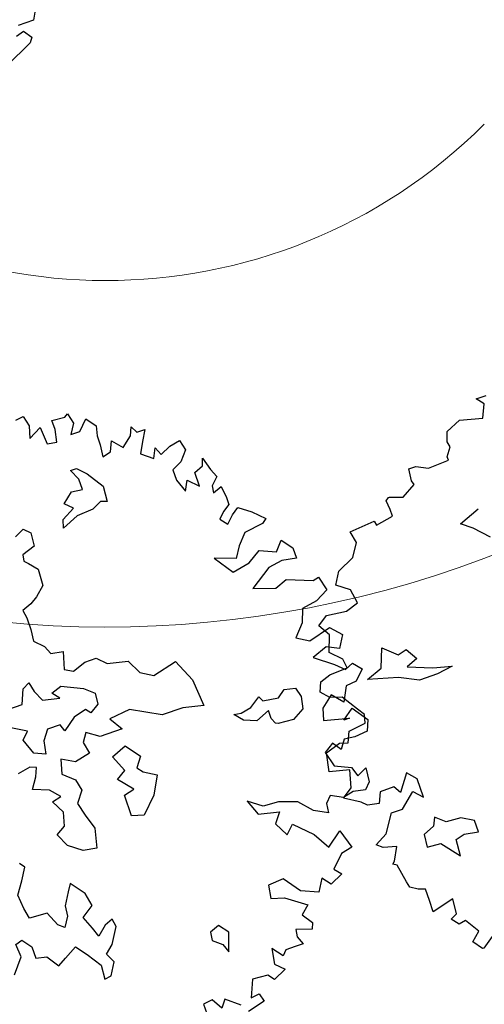
# Model space of a CAD drawing. Units: metres. Extents: x 1705 to 2279, y 410 to 811.
# Drawn here: x 2000 to 2003, y 593 to 600 of the extents above; entities that cross this region are included whole.
import ezdxf

# ---------------------------------------------------------------- set-up
doc = ezdxf.new("R2010")
doc.units = ezdxf.units.M
for name, color, linetype in [('BLUE', 5, 'Continuous'), ('G', 76, 'Continuous'), ('G1', 112, 'Continuous')]:
    doc.layers.add(name, color=color, linetype=linetype)
doc.layers.add('line', color=7, linetype='Continuous', lineweight=40)

# ---------------------------------------------------------------- blocks, each defined once
blk = doc.blocks.new('TREE-1')
at = {"layer": 'G'}
for p, q in [((5.265, -1.065), (5.426, -1.065)), ((5.353, -1.174), (5.265, -1.065)), ((5.265, -1.371), (5.353, -1.174)), ((4.69, -1.387), (4.923, -1.283)), ((4.923, -1.283), (5.265, -1.371)), ((4.638, -1.532), (4.69, -1.387)), ((4.565, -1.745), (4.654, -1.62)), ((4.654, -1.62), (4.638, -1.532)), ((3.938, -1.911), (3.959, -1.729)), ((3.959, -1.729), (4.068, -1.729)), ((4.068, -1.729), (4.244, -1.817)), ((4.565, -1.802), (4.565, -1.745)), ((3.959, -1.978), (3.938, -1.911)), ((4.244, -1.817), (4.565, -1.802)), ((3.477, -2.072), (3.528, -2.035)), ((3.492, -2.212), (3.477, -2.072)), ((3.528, -2.035), (3.544, -2.035)), ((3.544, -2.035), (3.741, -2.103)), ((3.741, -2.103), (3.959, -1.978)), ((3.492, -2.321), (3.492, -2.212)), ((2.813, -2.336), (3.207, -2.3)), ((2.849, -2.518), (2.813, -2.336)), ((3.207, -2.3), (3.222, -2.372)), ((3.222, -2.372), (3.492, -2.321)), ((2.725, -2.715), (2.849, -2.518)), ((4.423, -2.766), (4.746, -2.641)), ((2.455, -2.839), (2.725, -2.715)), ((4.584, -2.891), (4.423, -2.766)), ((2.346, -3.021), (2.455, -2.839)), ((4.782, -3.104), (4.584, -2.891)), ((2.528, -3.161), (2.346, -3.021)), ((2.564, -3.379), (2.528, -3.161)), ((1.9, -3.519), (2.061, -3.41)), ((2.061, -3.41), (2.367, -3.446)), ((2.367, -3.446), (2.564, -3.379)), ((2.009, -3.7), (1.9, -3.519)), ((1.916, -3.949), (2.009, -3.7)), ((2.077, -4.11), (1.916, -3.949)), ((2.097, -4.255), (2.077, -4.11)), ((2.58, -4.43), (2.686, -4.144)), ((2.686, -4.144), (2.884, -4.324)), ((1.651, -4.323), (1.812, -4.271)), ((1.812, -4.271), (2.097, -4.255)), ((2.884, -4.324), (3.028, -4.287)), ((3.028, -4.287), (3.134, -4.467)), ((1.594, -4.468), (1.651, -4.323)), ((2.33, -4.522), (2.58, -4.43)), ((1.703, -4.592), (1.594, -4.468)), ((1.88, -4.65), (1.703, -4.592)), ((2.778, -4.647), (2.33, -4.522)), ((3.134, -4.467), (2.954, -4.537)), ((2.954, -4.537), (3.314, -4.68)), ((2.04, -4.899), (1.88, -4.65)), ((3.064, -4.79), (2.778, -4.647)), ((3.314, -4.68), (3.6, -4.753)), ((2.113, -5.007), (2.04, -4.899)), ((3.35, -4.79), (3.064, -4.79)), ((3.6, -4.753), (3.35, -4.79)), ((2.077, -5.132), (2.113, -5.007)), ((1.74, -5.329), (1.812, -5.168)), ((1.812, -5.168), (2.077, -5.132)), ((1.382, -5.365), (1.615, -5.293)), ((1.615, -5.293), (1.74, -5.329)), ((1.325, -5.651), (1.382, -5.365)), ((1.631, -5.723), (1.325, -5.651)), ((1.558, -5.988), (1.631, -5.723)), ((1.397, -6.097), (1.558, -5.988)), ((2.419, -6.045), (2.237, -6.294)), ((2.543, -6.185), (2.419, -6.045)), ((1.631, -6.242), (1.397, -6.097)), ((1.952, -6.185), (1.88, -6.346)), ((2.17, -6.185), (1.952, -6.185)), ((2.237, -6.294), (2.17, -6.185)), ((2.543, -6.475), (2.543, -6.185)), ((1.703, -6.315), (1.631, -6.242)), ((1.88, -6.346), (1.703, -6.315)), ((2.186, -6.543), (2.419, -6.346)), ((2.419, -6.346), (2.543, -6.475)), ((1.828, -6.812), (2.009, -6.543)), ((2.009, -6.543), (2.186, -6.543)), ((1.631, -6.921), (1.828, -6.812)), ((2.598, -6.814), (2.543, -6.939)), ((2.741, -6.939), (2.598, -6.814)), ((1.719, -6.994), (1.631, -6.921)), ((2.543, -6.939), (2.366, -7.009)), ((2.973, -6.957), (2.741, -6.939)), ((3.152, -7.064), (2.973, -6.957)), ((1.916, -7.046), (1.719, -6.994)), ((1.812, -7.243), (1.916, -7.046)), ((2.366, -7.009), (2.348, -7.207)), ((3.152, -7.243), (3.152, -7.064)), ((1.776, -7.279), (1.812, -7.243)), ((2.348, -7.207), (2.561, -7.225)), ((2.561, -7.225), (2.778, -7.493)), ((2.778, -7.493), (2.796, -7.243)), ((2.796, -7.243), (2.939, -7.207)), ((2.939, -7.207), (3.152, -7.243)), ((1.828, -7.316), (1.776, -7.279)), ((1.88, -7.601), (1.828, -7.316)), ((1.9, -7.689), (1.88, -7.601)), ((2.009, -7.762), (1.9, -7.689)), ((2.113, -7.798), (2.009, -7.762)), ((2.113, -7.98), (2.113, -7.798)), ((2.113, -8.156), (2.113, -7.98)), ((2.455, -8.068), (2.113, -8.156)), ((2.434, -8.301), (2.455, -8.068)), ((2.331, -8.353), (2.434, -8.301)), ((2.419, -8.462), (2.331, -8.353)), ((2.528, -8.441), (2.419, -8.462)), ((2.668, -8.659), (2.528, -8.441)), ((2.528, -8.784), (2.668, -8.659)), ((2.631, -8.924), (2.528, -8.784)), ((2.828, -8.799), (2.652, -8.924)), ((2.652, -8.924), (2.631, -8.924)), ((7.163, -10.231), (7.018, -10.5)), ((7.018, -10.5), (6.769, -10.5)), ((6.696, -10.646), (6.821, -10.609)), ((6.821, -10.609), (6.909, -10.734)), ((6.857, -10.806), (6.411, -11.019)), ((6.909, -10.734), (6.857, -10.806))]:
    blk.add_line(p, q, dxfattribs=at)
blk = doc.blocks.new('TREE-2')
at = {"layer": 'G1'}
for p, q in [((7.646, -0.054), (7.77, -0.039)), ((7.77, -0.039), (7.807, -0.2)), ((7.807, -0.2), (7.755, -0.376)), ((7.755, -0.376), (7.952, -0.272)), ((7.952, -0.272), (7.967, -0.537)), ((8.149, -0.236), (8.346, -0.252)), ((8.149, -0.376), (8.149, -0.236)), ((8.346, -0.252), (8.398, -0.215)), ((8.398, -0.215), (8.434, -0.376)), ((8.113, -0.558), (8.149, -0.376)), ((8.434, -0.376), (8.346, -0.521)), ((8.486, -0.521), (8.631, -0.376)), ((8.631, -0.376), (8.74, -0.521)), ((7.967, -0.537), (8.113, -0.558)), ((8.346, -0.521), (8.486, -0.521)), ((8.74, -0.521), (8.704, -0.666)), ((8.704, -0.666), (8.704, -0.807)), ((9.17, -0.827), (9.222, -0.703)), ((9.222, -0.703), (9.274, -0.807)), ((8.704, -0.807), (8.683, -0.988)), ((8.813, -0.952), (8.88, -0.807)), ((8.88, -0.807), (9.01, -0.952)), ((9.01, -0.952), (9.17, -0.827)), ((9.274, -0.807), (9.398, -0.807)), ((9.398, -0.807), (9.31, -0.967)), ((8.683, -0.988), (8.813, -0.952)), ((9.31, -0.967), (9.222, -1.128)), ((8.166, -1.022), (8.258, -1.022)), ((8.239, -1.18), (8.166, -1.022)), ((8.258, -1.022), (8.382, -1.147)), ((8.382, -1.147), (8.544, -1.397)), ((9.222, -1.128), (9.383, -1.258)), ((9.383, -1.258), (9.456, -1.113)), ((9.456, -1.113), (9.507, -1.237)), ((9.668, -1.164), (9.829, -1.128)), ((9.829, -1.128), (9.865, -1.289)), ((8.239, -1.342), (8.239, -1.18)), ((9.507, -1.237), (9.668, -1.164)), ((9.865, -1.289), (9.741, -1.434)), ((7.916, -1.451), (8.078, -1.323)), ((8.023, -1.558), (7.916, -1.451)), ((8.078, -1.323), (8.239, -1.342)), ((8.544, -1.397), (8.526, -1.628)), ((9.741, -1.434), (9.595, -1.507)), ((7.828, -1.665), (8.023, -1.558)), ((8.434, -1.595), (8.291, -1.665)), ((8.526, -1.628), (8.434, -1.595)), ((9.595, -1.507), (9.595, -1.668)), ((9.886, -1.647), (10.026, -1.595)), ((10.026, -1.595), (10.062, -1.486)), ((10.062, -1.486), (10.119, -1.683)), ((7.079, -1.68), (7.222, -1.61)), ((7.222, -1.61), (7.31, -1.698)), ((7.31, -1.698), (7.292, -1.896)), ((7.791, -1.79), (7.828, -1.665)), ((8.041, -1.683), (7.791, -1.79)), ((8.291, -1.665), (8.041, -1.683)), ((9.595, -1.668), (9.668, -1.865)), ((9.668, -1.865), (9.741, -1.719)), ((9.741, -1.719), (9.886, -1.865)), ((9.886, -1.865), (9.886, -1.647)), ((10.119, -1.683), (10.171, -1.813)), ((10.171, -1.813), (10.062, -1.917)), ((7.094, -1.966), (7.079, -2.058)), ((7.292, -1.896), (7.094, -1.966)), ((10.062, -1.917), (10.047, -2.025)), ((10.047, -2.025), (10.187, -1.974)), ((10.187, -1.974), (10.207, -2.15)), ((7.079, -2.058), (7.13, -2.11)), ((7.13, -2.11), (7.237, -2.235)), ((10.207, -2.15), (10.207, -2.259)), ((7.237, -2.235), (7.222, -2.488)), ((10.207, -2.259), (10.098, -2.331)), ((10.098, -2.331), (10.01, -2.42)), ((10.01, -2.42), (10.098, -2.529)), ((10.098, -2.529), (10.207, -2.42)), ((10.207, -2.42), (10.316, -2.347)), ((10.316, -2.347), (10.492, -2.472)), ((7.079, -2.613), (6.969, -2.683)), ((7.222, -2.488), (7.079, -2.613)), ((10.492, -2.472), (10.653, -2.632)), ((6.969, -2.683), (6.826, -2.738)), ((6.826, -2.738), (6.844, -2.863)), ((10.295, -2.726), (10.15, -2.886)), ((10.581, -2.689), (10.295, -2.726)), ((10.653, -2.632), (10.581, -2.689)), ((6.844, -2.863), (6.844, -3.042)), ((10.15, -2.886), (10.047, -3.047)), ((6.844, -3.042), (6.826, -3.219)), ((9.741, -2.938), (9.938, -3.224)), ((10.047, -3.047), (9.741, -2.938)), ((10.207, -3.172), (10.404, -3.047)), ((10.404, -3.047), (10.638, -3.151)), ((10.638, -3.151), (10.762, -3.011)), ((10.762, -3.011), (10.887, -3.172)), ((9.938, -3.224), (10.207, -3.172)), ((10.887, -3.172), (10.887, -3.333)), ((6.826, -3.219), (6.951, -3.347)), ((10.456, -3.333), (10.135, -3.545)), ((10.674, -3.296), (10.456, -3.333)), ((10.887, -3.333), (10.674, -3.296)), ((6.951, -3.347), (7.005, -3.472)), ((7.005, -3.472), (7.185, -3.506)), ((7.185, -3.506), (7.112, -3.759)), ((10.135, -3.545), (10.456, -3.654)), ((10.456, -3.654), (10.638, -3.582)), ((10.638, -3.582), (11.011, -3.727)), ((7.112, -3.759), (7.237, -3.829)), ((7.237, -3.829), (7.435, -3.759)), ((7.435, -3.759), (7.615, -3.759)), ((7.615, -3.759), (7.74, -3.884)), ((11.011, -3.727), (11.099, -3.706)), ((11.099, -3.706), (11.156, -3.924)), ((6.36, -4.045), (6.448, -3.832)), ((6.448, -3.832), (6.558, -3.777)), ((6.558, -3.777), (6.591, -3.92)), ((7.74, -3.884), (8.044, -3.954)), ((6.018, -4.045), (6.36, -4.045)), ((6.591, -3.92), (6.664, -4.082)), ((6.826, -4.03), (6.987, -3.975)), ((6.914, -4.137), (6.826, -4.03)), ((6.987, -3.975), (7.289, -4.118)), ((8.044, -3.954), (8.151, -4.17)), ((10.726, -4.064), (10.653, -4.261)), ((10.959, -4.028), (10.726, -4.064)), ((11.156, -3.924), (10.959, -4.028)), ((6.664, -4.082), (6.914, -4.137)), ((7.289, -4.118), (7.432, -4.243)), ((8.151, -4.17), (8.331, -4.277)), ((8.331, -4.277), (8.705, -4.188)), ((8.705, -4.188), (8.849, -4.527)), ((6.305, -4.441), (6.091, -4.316)), ((7.432, -4.243), (7.417, -4.405)), ((10.653, -4.261), (10.492, -4.443)), ((6.198, -4.548), (6.305, -4.441)), ((7.021, -4.475), (6.826, -4.618)), ((7.219, -4.423), (7.021, -4.475)), ((7.273, -4.493), (7.219, -4.423)), ((7.417, -4.405), (7.273, -4.493)), ((10.492, -4.443), (10.674, -4.551)), ((10.674, -4.551), (11.011, -4.458)), ((11.011, -4.458), (11.156, -4.619)), ((6.286, -4.78), (6.198, -4.548)), ((6.591, -4.511), (6.484, -4.655)), ((6.789, -4.511), (6.591, -4.511)), ((6.826, -4.618), (6.789, -4.511)), ((7.828, -4.636), (7.508, -4.67)), ((8.258, -4.868), (7.828, -4.636)), ((8.849, -4.527), (8.885, -4.941)), ((11.156, -4.619), (11.047, -4.8)), ((6.448, -4.853), (6.286, -4.78)), ((6.484, -4.655), (6.448, -4.853)), ((7.112, -4.743), (7.024, -4.868)), ((7.292, -4.868), (7.112, -4.743)), ((7.508, -4.67), (7.633, -4.868)), ((10.871, -4.712), (10.638, -4.8)), ((11.047, -4.8), (10.871, -4.712)), ((7.024, -4.868), (7.06, -5.048)), ((7.633, -4.868), (7.292, -4.868)), ((8.58, -4.868), (8.258, -4.868)), ((8.885, -4.941), (8.58, -4.868)), ((10.638, -4.8), (10.902, -4.998)), ((6.165, -4.956), (5.967, -4.993)), ((6.253, -4.993), (6.165, -4.956)), ((6.201, -5.118), (6.253, -4.993)), ((6.631, -4.993), (6.576, -5.209)), ((6.826, -5.1), (6.631, -4.993)), ((7.06, -5.048), (6.826, -5.1)), ((10.902, -4.998), (11.032, -5.122)), ((11.032, -5.122), (11.156, -5.07)), ((11.156, -5.07), (11.265, -5.195)), ((6.091, -5.279), (6.201, -5.118)), ((6.576, -5.209), (6.737, -5.353)), ((7.362, -5.209), (7.593, -5.121)), ((7.468, -5.462), (7.362, -5.209)), ((7.593, -5.121), (7.755, -5.337)), ((9.366, -5.337), (9.26, -5.209)), ((9.26, -5.209), (9.366, -5.228)), ((9.366, -5.228), (9.528, -5.194)), ((9.528, -5.194), (9.689, -5.084)), ((9.689, -5.084), (9.726, -5.158)), ((9.726, -5.158), (9.958, -5.194)), ((9.958, -5.194), (10.082, -5.103)), ((10.082, -5.103), (10.244, -5.139)), ((10.244, -5.139), (10.28, -5.283)), ((11.265, -5.195), (11.12, -5.335)), ((6.326, -5.371), (6.091, -5.279)), ((6.451, -5.514), (6.326, -5.371)), ((6.737, -5.353), (6.774, -5.529)), ((7.755, -5.337), (7.648, -5.481)), ((9.546, -5.407), (9.366, -5.337)), ((9.759, -5.319), (9.546, -5.407)), ((9.759, -5.444), (9.759, -5.319)), ((10.28, -5.283), (10.244, -5.462)), ((10.959, -5.355), (10.85, -5.568)), ((11.12, -5.335), (10.959, -5.355)), ((6.308, -5.548), (6.451, -5.514)), ((7.325, -5.551), (7.468, -5.462)), ((7.648, -5.481), (7.718, -5.569)), ((9.796, -5.532), (9.759, -5.444)), ((10.244, -5.462), (10.064, -5.569)), ((10.705, -5.407), (10.529, -5.553)), ((10.85, -5.568), (10.705, -5.407)), ((6.414, -5.746), (6.308, -5.548)), ((6.774, -5.529), (6.649, -5.691)), ((7.505, -5.767), (7.325, -5.551)), ((7.718, -5.569), (7.898, -5.676)), ((9.833, -5.551), (9.796, -5.532)), ((10.064, -5.569), (9.833, -5.551)), ((10.529, -5.553), (10.477, -5.729)), ((6.36, -5.944), (6.414, -5.746)), ((6.649, -5.691), (6.701, -5.889)), ((7.344, -5.801), (7.505, -5.767)), ((7.344, -6.124), (7.344, -5.801)), ((7.898, -5.676), (7.755, -5.944)), ((10.477, -5.729), (10.85, -5.822)), ((10.762, -5.822), (10.938, -5.693)), ((10.938, -5.693), (11.099, -5.926)), ((6.216, -6.032), (6.36, -5.944)), ((6.701, -5.889), (6.774, -6.121)), ((7.755, -5.944), (7.523, -6.179)), ((10.85, -5.822), (10.762, -5.822)), ((11.099, -5.926), (11.032, -6.087)), ((6.308, -6.23), (6.216, -6.032)), ((10.492, -6.087), (10.347, -6.18)), ((10.581, -6.217), (10.492, -6.087)), ((10.674, -6.087), (10.581, -6.217)), ((10.835, -6.108), (10.674, -6.087)), ((11.032, -6.087), (10.835, -6.108)), ((6.503, -6.374), (6.308, -6.23)), ((6.774, -6.121), (6.701, -6.407)), ((7.523, -6.179), (7.344, -6.124)), ((10.347, -6.18), (10.404, -6.408)), ((5.5, -6.499), (5.607, -6.322)), ((5.607, -6.322), (5.552, -6.249)), ((6.701, -6.407), (6.503, -6.374)), ((5.375, -6.678), (5.5, -6.499)), ((9.025, -6.481), (9.113, -6.714)), ((9.222, -6.626), (9.025, -6.481)), ((10.404, -6.408), (10.638, -6.517)), ((10.638, -6.517), (10.689, -6.663)), ((5.394, -6.895), (5.375, -6.678)), ((9.456, -6.642), (9.222, -6.626)), ((9.725, -6.735), (9.456, -6.642)), ((10.689, -6.663), (10.835, -6.59)), ((10.835, -6.59), (10.814, -6.803)), ((6.161, -6.77), (6.091, -6.877)), ((6.323, -6.983), (6.161, -6.77)), ((9.113, -6.714), (9.419, -6.787)), ((9.419, -6.787), (9.31, -6.932)), ((9.901, -6.932), (9.725, -6.735)), ((10.207, -6.803), (10.119, -6.896)), ((10.384, -6.896), (10.207, -6.803)), ((10.814, -6.803), (10.726, -6.896)), ((5.427, -7.056), (5.394, -6.895)), ((6.091, -6.877), (5.982, -7.056)), ((9.31, -6.932), (9.419, -7.145)), ((10.098, -7.036), (9.901, -6.932)), ((10.119, -6.896), (10.098, -7.036)), ((10.544, -6.86), (10.384, -6.896)), ((10.726, -6.896), (10.544, -6.86)), ((5.695, -7.072), (5.427, -7.056)), ((5.787, -7.288), (5.695, -7.072)), ((5.982, -7.056), (5.967, -7.215)), ((6.36, -7.181), (6.323, -6.983)), ((9.419, -7.145), (9.544, -7.02)), ((9.544, -7.02), (9.793, -7.269)), ((5.967, -7.215), (5.875, -7.358)), ((6.18, -7.306), (6.36, -7.181)), ((5.107, -7.358), (5.214, -7.325)), ((5.123, -7.556), (5.107, -7.358)), ((5.214, -7.325), (5.321, -7.468)), ((5.875, -7.358), (5.787, -7.288)), ((6.253, -7.501), (6.18, -7.306)), ((9.793, -7.269), (9.938, -7.518)), ((9.938, -7.518), (10.171, -7.342)), ((10.171, -7.342), (10.259, -7.627)), ((5.321, -7.468), (5.321, -7.645)), ((6.305, -7.645), (6.253, -7.501)), ((6.448, -7.52), (6.305, -7.645)), ((6.573, -7.468), (6.448, -7.52)), ((6.591, -7.593), (6.573, -7.468)), ((4.946, -7.773), (5.123, -7.556)), ((5.321, -7.645), (5.482, -7.681)), ((5.482, -7.681), (5.607, -7.861)), ((5.732, -7.788), (5.93, -7.681)), ((5.93, -7.681), (6.055, -7.843)), ((6.448, -7.824), (6.591, -7.593)), ((10.083, -7.664), (9.901, -7.845)), ((10.259, -7.627), (10.083, -7.664)), ((5.607, -7.861), (5.732, -7.788)), ((6.323, -7.931), (6.448, -7.824)), ((8.916, -7.752), (8.88, -7.949)), ((9.15, -7.736), (8.916, -7.752)), ((9.331, -7.985), (9.15, -7.736)), ((6.055, -7.843), (6.198, -8.059)), ((6.396, -8.074), (6.323, -7.931)), ((8.88, -7.949), (9.077, -8.006)), ((9.58, -8.094), (9.331, -7.985)), ((9.689, -7.913), (9.58, -8.094)), ((9.793, -8.042), (9.689, -7.913)), ((9.99, -7.949), (9.793, -8.042)), ((9.901, -7.845), (9.99, -7.949)), ((6.198, -8.059), (6.18, -8.272)), ((6.286, -8.254), (6.396, -8.074)), ((7.88, -8.129), (7.861, -8.254)), ((8.023, -8.074), (7.88, -8.129)), ((8.133, -8.218), (8.023, -8.074)), ((9.077, -8.006), (9.367, -8.219)), ((6.18, -8.272), (6.286, -8.254)), ((7.861, -8.254), (7.989, -8.361)), ((8.041, -8.489), (8.133, -8.218)), ((9.367, -8.219), (9.238, -8.328)), ((7.989, -8.361), (8.041, -8.489)), ((9.238, -8.328), (9.347, -8.488)), ((9.077, -8.504), (9.061, -8.613)), ((9.31, -8.577), (9.077, -8.504)), ((9.347, -8.488), (9.31, -8.577)), ((8.652, -8.649), (8.616, -8.883)), ((8.776, -8.81), (8.652, -8.649)), ((9.061, -8.613), (9.113, -8.737)), ((8.844, -8.737), (8.776, -8.81)), ((8.989, -8.737), (8.844, -8.737)), ((9.113, -8.737), (8.989, -8.737)), ((8.237, -8.986), (8.128, -9.24)), ((8.47, -9.007), (8.237, -8.986)), ((8.616, -8.883), (8.74, -9.007)), ((7.573, -9.08), (7.433, -9.095)), ((7.433, -9.095), (7.433, -9.313)), ((7.667, -9.24), (7.573, -9.08)), ((7.755, -9.132), (7.667, -9.24)), ((7.952, -9.292), (7.755, -9.132)), ((8.543, -9.095), (8.47, -9.007)), ((8.74, -9.007), (8.543, -9.095)), ((8.128, -9.24), (8.258, -9.22)), ((8.258, -9.22), (8.289, -9.349)), ((8.289, -9.349), (8.024, -9.417))]:
    blk.add_line(p, q, dxfattribs=at)

msp = doc.modelspace()

# ---------------------------------------------------------------- linework, layer by layer
at = {"layer": 'line', "lineweight": 20}
for centre, radius in [((2000.3916, 602.3424), 4), ((2000.3936, 603.7559), 8)]:
    msp.add_arc(centre, radius, 224.94654, 314.89308, dxfattribs=at)

# ---------------------------------------------------------------- block references
at = {"layer": 'BLUE'}
for name, p, xscale, yscale, zscale, rotation in [('TREE-1', (1994.8641, 604.0544), 0.4950000000000574, 0.4949999999998909, 0.495, 19.1730692276572), ('TREE-1', (2000.5197, 597.1006), 0.4950000000000574, 0.4949999999998909, 0.495, 19.1730692276572), ('TREE-2', (1996.0533, 596.0543), 0.5062500000000406, 0.50625, 0.50625, 19.17306922766683)]:
    msp.add_blockref(name, p, dxfattribs=dict(at, xscale=xscale, yscale=yscale, zscale=zscale, rotation=rotation))

doc.saveas('drawing.dxf')
